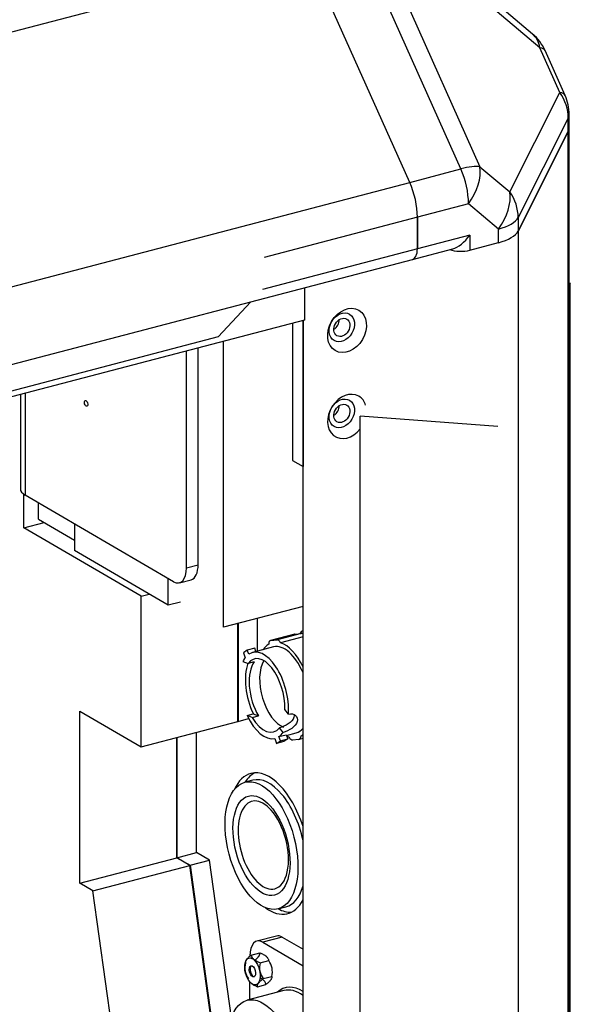
# Model space of a CAD drawing. Units: millimetres. Extents: x 0 to 408, y 0 to 202.
# Drawn here: x 138 to 155, y 117 to 147 of the extents above; entities that cross this region are included whole.
import ezdxf
from ezdxf.lldxf.tags import DXFTag

# ---------------------------------------------------------------- set-up
doc = ezdxf.new("R2010")
doc.units = ezdxf.units.MM
for name, color, linetype in [('54118004_M3X10', 7, 'Continuous'), ('60539041.02', 7, 'Continuous'), ('60539041.04', 7, 'Continuous'), ('60539041.25_PANE', 7, 'Continuous'), ('60539041.53', 7, 'Continuous'), ('60539041.54', 7, 'Continuous'), ('60539041.58', 7, 'Continuous'), ('60573041.42_ESCU', 7, 'Continuous'), ('60573041.43', 7, 'Continuous'), ('60573044.1', 7, 'Continuous'), ('60900090_MAGNETO', 7, 'Continuous'), ('60900502_OBTURAD', 7, 'Continuous'), ('60900510', 7, 'Continuous'), ('60939086_MAGNETO', 7, 'Continuous'), ('60972502_INSTALA', 7, 'Continuous'), ('DIN-934_M3_FEMEL', 7, 'Continuous'), ('Predeterminado', 7, 'Continuous')]:
    doc.layers.add(name, color=color, linetype=linetype)
tags = doc.linetypes.add('HIDDEN2', pattern=[4.7625, 3.175, -1.5875]).pattern_tags.tags
tags[6:7] = [DXFTag(74, 4), DXFTag(75, 0), DXFTag(340, '0'), DXFTag(46, 0.0), DXFTag(50, 0.0), DXFTag(44, 0.0), DXFTag(45, 0.0)]
tags[4:5] = [DXFTag(74, 4), DXFTag(75, 0), DXFTag(340, '0'), DXFTag(46, 0.0), DXFTag(50, 0.0), DXFTag(44, 0.0), DXFTag(45, 0.0)]

# ---------------------------------------------------------------- blocks, each defined once
blk = doc.blocks.new('SE1')
at = {"layer": '54118004_M3X10', "color": 7, "linetype": 'HIDDEN2'}
blk.add_ellipse((145.469, 118.374), major_axis=(-0.044, 0.166), ratio=0.512403, start_param=0.13644, end_param=3.005154, dxfattribs=at)
at = {"layer": '60539041.02', "color": 7, "linetype": 'Continuous'}
for p, q in [((147.105, 148.824), (68.495, 128.197)), ((71.546, 121.373), (150.157, 142)), ((150.385, 140.956), (145.801, 139.753)), ((150.385, 140.008), (145.744, 138.79))]:
    blk.add_line(p, q, dxfattribs=at)
at = {"layer": '60539041.02', "color": 7, "linetype": 'HIDDEN2'}
for p, q in [((150.157, 142), (147.105, 148.824)), ((150.385, 140.008), (150.385, 140.956)), ((71.626, 119.066), (150.236, 139.693)), ((147.001, 138.844), (147.001, 137.874)), ((147.001, 137.874), (70.949, 117.918))]:
    blk.add_line(p, q, dxfattribs=at)
for centre, major_axis, start_param, end_param in [((149.605, 141.411), (-0.355, 1.354), 4.23911, 5.024509), ((150.112, 140.167), (-0.124, 0.474), 3.141593, 4.23911)]:
    blk.add_ellipse(centre, major_axis=major_axis, ratio=0.512403, start_param=start_param, end_param=end_param, dxfattribs=at)
at = {"layer": '60539041.04', "color": 7, "linetype": 'HIDDEN2'}
for p, q in [((154.931, 83.075), (154.931, 143.625)), ((153.404, 140.543), (154.905, 143.519)), ((151.955, 139.969), (152.81, 140.194)), ((146.961, 80.022), (146.961, 137.863))]:
    blk.add_line(p, q, dxfattribs=at)
at = {"layer": '60539041.04', "color": 7, "linetype": 'Continuous'}
for p, q in [((154.905, 82.969), (154.905, 143.519)), ((153.404, 140.543), (153.404, 79.993))]:
    blk.add_line(p, q, dxfattribs=at)
at = {"layer": '60539041.04', "color": 7, "linetype": 'HIDDEN2'}
for centre, major_axis, ratio, start_param, end_param in [((153.531, 143.625), (-1.4, 0), 0.391422, 2.946762, 3.141593), ((152.031, 140.649), (1.4, 0), 0.391422, 5.302956, 6.088354), ((151.682, 140.128), (-0.49, 0), 0.391422, 0.834126, 2.161363), ((148.28, 134.989), (0.353, 0.605), 0.764351, 0, 4.540936), ((148.28, 134.989), (0.353, 0.605), 0.764351, 5.659649, 6.283185)]:
    blk.add_ellipse(centre, major_axis=major_axis, ratio=ratio, start_param=start_param, end_param=end_param, dxfattribs=at)
for centre, major_axis in [((148.28, 137.565), (0.353, 0.605)), ((148.124, 137.656), (0.23, 0.394)), ((148.124, 135.08), (0.23, 0.394))]:
    blk.add_ellipse(centre, major_axis=major_axis, ratio=0.764351, dxfattribs=at)
at = {"layer": '60539041.25_PANE', "color": 7, "linetype": 'HIDDEN2'}
for centre, major_axis, start_param, end_param in [((147.51, 127.085), (0.409, -1.557), 3.327118, 3.48321), ((145.951, 122.198), (-0.551, 2.099), 0, 0.563308), ((146.184, 122.259), (-0.551, 2.099), 0.108335, 0.443569), ((145.951, 122.198), (-0.551, 2.099), 4.819716, 6.283185), ((145.951, 122.198), (-0.551, 2.099), 2.578285, 3.658505), ((146.184, 122.259), (-0.551, 2.099), 2.698024, 3.033257)]:
    blk.add_ellipse(centre, major_axis=major_axis, ratio=0.512403, start_param=start_param, end_param=end_param, dxfattribs=at)
at = {"layer": '60539041.53', "color": 7, "linetype": 'HIDDEN2'}
for p, q in [((154.931, 138.987), (154.964, 138.985)), ((154.964, 138.985), (154.931, 138.92)), ((154.964, 88.87), (154.964, 138.985)), ((152.796, 134.684), (148.675, 135.002)), ((148.675, 84.887), (148.675, 135.002))]:
    blk.add_line(p, q, dxfattribs=at)
at = {"layer": '60539041.54', "color": 7, "linetype": 'HIDDEN2'}
for p, q in [((145.403, 138.425), (144.42, 137.375)), ((144.42, 137.375), (75.113, 119.189))]:
    blk.add_line(p, q, dxfattribs=at)
at = {"layer": '60539041.58', "color": 7, "linetype": 'HIDDEN2'}
for p, q in [((138.604, 131.652), (138.604, 132.656)), ((138.604, 131.652), (139.21, 131.811)), ((142.112, 129.603), (138.604, 131.652)), ((142.112, 129.603), (142.352, 129.666)), ((142.112, 125.094), (142.112, 129.603)), ((145.6, 127.958), (145.6, 128.944)), ((145.013, 125.856), (145.013, 128.79)), ((145.019, 128.791), (145.019, 125.857)), ((140.28, 121.011), (140.28, 126.164)), ((140.28, 126.164), (142.112, 125.094)), ((145.019, 125.857), (145.331, 125.939)), ((142.112, 125.094), (145.013, 125.856)), ((145.019, 125.857), (145.013, 125.86)), ((143.181, 121.772), (143.181, 125.375)), ((143.187, 125.376), (143.187, 121.774)), ((143.768, 121.926), (143.768, 125.529)), ((143.187, 121.774), (143.768, 121.926)), ((144.158, 121.699), (143.768, 121.926)), ((140.28, 121.011), (143.181, 121.772)), ((140.669, 120.783), (143.571, 121.544)), ((143.571, 121.544), (143.181, 121.772)), ((143.187, 121.774), (143.577, 121.546)), ((144.74, 113.132), (143.571, 121.544)), ((143.577, 121.546), (144.158, 121.699)), ((143.577, 121.546), (144.746, 113.133)), ((144.815, 116.976), (144.158, 121.699)), ((140.669, 120.783), (140.28, 121.011)), ((141.839, 112.371), (140.669, 120.783))]:
    blk.add_line(p, q, dxfattribs=at)
at = {"layer": '60573041.42_ESCU', "color": 7, "linetype": 'HIDDEN2'}
for p, q in [((143.472, 130.456), (143.472, 136.948)), ((143.821, 130.547), (143.821, 137.039)), ((138.497, 135.642), (138.497, 132.817)), ((143.082, 130.039), (138.639, 132.634)), ((143.26, 130.006), (143.609, 130.098))]:
    blk.add_line(p, q, dxfattribs=at)
at = {"layer": '60573041.42_ESCU', "color": 7, "linetype": 'Continuous'}
for p, q in [((138.639, 135.68), (138.639, 132.634)), ((143.472, 130.456), (143.821, 130.547))]:
    blk.add_line(p, q, dxfattribs=at)
blk.add_ellipse((140.466, 135.382), major_axis=(0.0225, -0.0859), ratio=0.512403, dxfattribs=at)
at = {"layer": '60573041.42_ESCU', "color": 7, "linetype": 'HIDDEN2'}
for centre, major_axis, ratio, start_param, end_param in [((139.337, 132.817), (0.84, 0), 0.391422, 3.141593, 3.73216), ((143.082, 130.683), (-0.178, 0.677), 0.512403, 2.668314, 4.23911), ((143.431, 130.775), (-0.178, 0.677), 0.512403, 3.141593, 4.23911)]:
    blk.add_ellipse(centre, major_axis=major_axis, ratio=ratio, start_param=start_param, end_param=end_param, dxfattribs=at)
at = {"layer": '60573041.43', "color": 7, "linetype": 'HIDDEN2'}
for p, q in [((146.65, 137.782), (146.65, 133.668)), ((146.961, 137.863), (146.961, 133.486)), ((146.65, 133.668), (146.961, 133.486))]:
    blk.add_line(p, q, dxfattribs=at)
for centre in [(148.124, 137.656), (148.124, 135.08)]:
    blk.add_ellipse(centre, major_axis=(-0.146, -0.25), ratio=0.764351, dxfattribs=at)
for centre in [(147.812, 137.838), (147.812, 135.262)]:
    blk.add_ellipse(centre, major_axis=(-0.146, -0.25), ratio=0.764351, start_param=0.954887, end_param=2.186705, dxfattribs=at)
at = {"layer": '60573044.1', "color": 7, "linetype": 'HIDDEN2'}
for p, q in [((153.835, 146.443), (149.283, 150.291)), ((150.157, 142), (147.105, 148.824)), ((154.809, 144.603), (154.209, 145.945)), ((154.931, 143.625), (154.931, 144.032)), ((154.905, 143.519), (153.404, 140.543)), ((150.385, 140.956), (150.385, 140.008)), ((151.955, 139.969), (152.81, 140.194)), ((150.236, 139.693), (151.444, 140.01))]:
    blk.add_line(p, q, dxfattribs=at)
at = {"layer": '60573044.1', "color": 7, "linetype": 'Continuous'}
for p, q in [((154.053, 146.031), (149.501, 149.879)), ((151.687, 142.402), (148.636, 149.226)), ((149.206, 149.294), (152.257, 142.47)), ((154.653, 144.689), (154.053, 146.031)), ((153.152, 141.713), (154.653, 144.689)), ((154.905, 143.926), (153.404, 140.95)), ((154.905, 143.519), (154.905, 143.926)), ((152.257, 142.47), (153.152, 141.713)), ((150.157, 142), (151.687, 142.402)), ((151.915, 141.357), (150.385, 140.956)), ((152.81, 140.601), (151.915, 141.357)), ((153.404, 140.95), (153.404, 140.543)), ((151.955, 140.42), (150.385, 140.008)), ((151.955, 140.42), (151.955, 139.969)), ((152.81, 140.194), (152.81, 140.601))]:
    blk.add_line(p, q, dxfattribs=at)
at = {"layer": '60573044.1', "color": 7, "linetype": 'HIDDEN2'}
for centre, start, end in [((152.931, 145.374), 24.091, 49.787), ((153.531, 144.032), 0, 24.091)]:
    blk.add_arc(centre, 1.4, start, end, dxfattribs=at)
at = {"layer": '60573044.1', "color": 7, "linetype": 'Continuous'}
for centre, major_axis, ratio, start_param, end_param in [((152.931, 145.374), (-0.904, -1.069), 0.639101, 2.63757, 3.141593), ((152.931, 145.374), (-1.278, -0.571), 0.2637, 3.141593, 3.536887), ((153.531, 144.032), (1.25, -0.63), 0.902801, 0.427124, 1.042604), ((153.531, 144.032), (-1.278, -0.571), 0.2637, 3.141593, 3.536887), ((153.531, 144.032), (-1.4, 0), 0.391422, 2.946762, 3.141593), ((151.136, 141.813), (1.278, 0.571), 0.2637, 0.395294, 1.010774), ((151.136, 141.813), (0.904, 1.069), 0.639101, 4.823846, 5.779163), ((151.136, 141.813), (-0.355, 1.354), 0.512403, 4.23911, 5.024509), ((152.031, 141.056), (0.904, 1.069), 0.639101, 4.823846, 5.779163), ((152.031, 141.056), (1.25, -0.63), 0.902801, 0.427124, 1.042604), ((152.031, 141.056), (1.4, 0), 0.391422, 5.302956, 6.088354)]:
    blk.add_ellipse(centre, major_axis=major_axis, ratio=ratio, start_param=start_param, end_param=end_param, dxfattribs=at)
at = {"layer": '60573044.1', "color": 7, "linetype": 'HIDDEN2'}
for centre, major_axis, ratio, start_param, end_param in [((153.531, 143.625), (-1.4, 0), 0.391422, 2.946762, 3.141593), ((149.605, 141.411), (0.355, -1.354), 0.512403, 1.097518, 1.882916), ((151.682, 140.579), (-0.422, -0.547), 0.454003, 0.531923, 1.629441), ((152.031, 140.649), (1.4, 0), 0.391422, 5.302956, 6.088354), ((150.112, 140.167), (-0.124, 0.474), 0.512403, 3.141593, 4.23911), ((151.682, 140.128), (0.49, 0), 0.391422, 3.975718, 5.302956)]:
    blk.add_ellipse(centre, major_axis=major_axis, ratio=ratio, start_param=start_param, end_param=end_param, dxfattribs=at)
at = {"layer": '60900090_MAGNETO', "color": 7, "linetype": 'HIDDEN2'}
for p, q in [((144.58, 128.676), (144.58, 137.238)), ((139.045, 131.908), (139.045, 132.397)), ((139.045, 131.908), (140.118, 131.281)), ((146.961, 129.301), (144.58, 128.676))]:
    blk.add_line(p, q, dxfattribs=at)
at = {"layer": '60900502_OBTURAD', "color": 7, "linetype": 'HIDDEN2'}
for p, q in [((145.454, 124.093), (145.221, 124.032)), ((146.216, 120.241), (146.449, 120.302))]:
    blk.add_line(p, q, dxfattribs=at)
blk.add_ellipse((145.718, 122.137), major_axis=(0.497, -1.896), ratio=0.512403, dxfattribs=at)
for centre, major_axis, start_param, end_param in [((146.184, 122.259), (0.551, -2.099), 3.249928, 3.585161), ((145.951, 122.198), (-0.497, 1.896), 4.626982, 6.283185), ((145.773, 122.151), (0.343, -1.309), 0.786817, 2.354775), ((145.951, 122.198), (-0.497, 1.896), 3.141593, 3.851239), ((146.184, 122.259), (0.551, -2.099), 5.839616, 6.17485)]:
    blk.add_ellipse(centre, major_axis=major_axis, ratio=0.512403, start_param=start_param, end_param=end_param, dxfattribs=at)
at = {"layer": '60900502_OBTURAD', "color": 7, "linetype": 'Continuous'}
blk.add_ellipse((145.718, 122.137), major_axis=(-0.389, 1.483), ratio=0.512403, dxfattribs=at)
for start_param, end_param in [(2.354775, 6.283185), (0, 0.786817)]:
    blk.add_ellipse((145.773, 122.151), major_axis=(0.343, -1.309), ratio=0.512403, start_param=start_param, end_param=end_param, dxfattribs=at)
at = {"layer": '60900510', "color": 7, "linetype": 'HIDDEN2'}
for p, q in [((146.711, 128.466), (145.989, 128.277)), ((145.996, 128.278), (146.185, 128.297)), ((146.961, 128.384), (146.291, 128.208)), ((146.718, 128.467), (146.907, 128.487)), ((145.293, 127.99), (145.175, 127.91)), ((145.514, 128.048), (145.293, 127.99)), ((145.338, 127.867), (145.293, 127.99)), ((146.079, 128.084), (145.452, 127.919)), ((145.551, 127.946), (145.514, 128.048)), ((145.175, 127.91), (145.229, 127.761)), ((145.161, 127.649), (145.314, 127.593)), ((145.502, 127.642), (145.314, 127.593)), ((145.285, 126.03), (145.473, 126.079)), ((145.438, 125.974), (145.285, 126.03)), ((145.438, 125.974), (145.626, 126.023)), ((145.473, 126.079), (145.626, 126.023)), ((146.526, 126.076), (146.418, 126.213)), ((146.365, 125.527), (146.257, 125.664)), ((146.114, 125.343), (146.168, 125.195)), ((146.24, 125.399), (146.461, 125.457)), ((146.286, 125.276), (146.24, 125.399)), ((146.286, 125.276), (146.507, 125.334)), ((146.507, 125.334), (146.389, 125.253)), ((146.461, 125.457), (146.507, 125.334)), ((146.469, 125.436), (146.755, 125.511)), ((146.845, 125.319), (146.961, 125.349)), ((146.901, 125.424), (146.961, 125.44)), ((146.168, 125.195), (146.286, 125.276)), ((146.389, 125.253), (146.168, 125.195)), ((146.838, 125.318), (146.649, 125.298))]:
    blk.add_line(p, q, dxfattribs=at)
at = {"layer": '60900510', "color": 7, "linetype": 'Continuous'}
for p, q in [((145.996, 128.278), (146.718, 128.467)), ((146.907, 128.487), (146.185, 128.297))]:
    blk.add_line(p, q, dxfattribs=at)
at = {"layer": '60900510', "color": 7, "linetype": 'HIDDEN2'}
for centre, major_axis, start_param, end_param in [((146.224, 128.118), (-0.047, 0.178), 5.103059, 6.203509), ((146.757, 128.288), (0.047, -0.178), 3.061916, 3.141593), ((146.946, 128.308), (-0.047, 0.178), 5.663485, 6.203509), ((145.789, 126.633), (0.338, -1.286), 0.993906, 3.323715), ((146.417, 126.798), (-0.373, 1.422), 0.15901, 0.439976), ((146.035, 128.099), (0.047, -0.178), 3.061916, 4.162366), ((146.417, 126.798), (0.338, -1.286), 1.842648, 3.141593), ((146.417, 126.798), (-0.373, 1.422), 5.082413, 5.964822), ((145.789, 126.633), (-0.338, 1.286), 0.383481, 0.538071), ((145.789, 126.633), (0.287, -1.093), 1.046656, 3.522851), ((145.977, 126.682), (0.338, -1.286), 3.797989, 5.062162), ((145.977, 126.682), (0.287, -1.093), 3.522851, 5.218975), ((146.291, 126.765), (-0.287, 1.093), 0.46486, 2.806164), ((145.789, 126.633), (0.338, -1.286), 5.062162, 6.26395), ((145.789, 126.633), (-0.287, 1.093), 2.077382, 3.50638), ((146.417, 126.798), (0.338, -1.286), 0, 0.352388), ((145.789, 126.633), (0.338, -1.286), 0.182123, 0.417536), ((146.417, 126.798), (0.373, -1.422), -0.399531, -0.318363), ((146.61, 125.477), (0.047, -0.178), 5.103059, 6.203509), ((146.799, 125.497), (-0.047, 0.178), 3.061916, 4.162366), ((146.417, 126.798), (0.373, -1.422), 0.15901, 0.254215)]:
    blk.add_ellipse(centre, major_axis=major_axis, ratio=0.512403, start_param=start_param, end_param=end_param, dxfattribs=at)
for points, knots in [([(146.69, 126.066), (146.695, 126.038), (146.694, 126.008), (146.664, 125.906), (146.6, 125.835), (146.438, 125.726), (146.341, 125.686), (146.257, 125.664)], [0.3964452, 0.3964452, 0.3964452, 0.3964452, 0.5, 0.5, 0.75, 0.75, 1, 1, 1, 1]), ([(146.526, 126.076), (146.609, 126.098), (146.688, 126.081), (146.789, 125.991), (146.809, 125.92), (146.766, 125.776), (146.704, 125.704), (146.545, 125.591), (146.448, 125.549), (146.365, 125.527)], [0, 0, 0, 0, 0.25, 0.25, 0.5, 0.5, 0.75, 0.75, 1, 1, 1, 1])]:
    blk.add_open_spline(points, degree=3, knots=knots, dxfattribs=at)
at = {"layer": '60939086_MAGNETO', "color": 7, "linetype": 'HIDDEN2'}
for p, q in [((140.118, 131.77), (140.118, 130.97)), ((142.925, 129.332), (140.118, 130.97)), ((142.925, 129.332), (142.925, 130.131)), ((143.291, 129.428), (142.925, 129.332))]:
    blk.add_line(p, q, dxfattribs=at)
at = {"layer": '60972502_INSTALA', "color": 7, "linetype": 'HIDDEN2'}
for p, q in [((146.163, 119.426), (145.582, 119.274)), ((145.759, 119.241), (146.961, 118.539)), ((146.341, 119.393), (146.961, 119.031)), ((145.37, 117.526), (145.37, 118.052)), ((146.391, 117.794), (145.286, 117.504))]:
    blk.add_line(p, q, dxfattribs=at)
at = {"layer": '60972502_INSTALA', "color": 7, "linetype": 'Continuous'}
blk.add_line((146.341, 119.393), (145.759, 119.241), dxfattribs=at)
at = {"layer": '60972502_INSTALA', "color": 7, "linetype": 'HIDDEN2'}
for centre, major_axis, start_param, end_param in [((146.341, 118.749), (0.178, -0.677), 2.668314, 3.141593), ((145.759, 118.597), (0.178, -0.677), 2.668314, 4.23911), ((146.929, 115.981), (0.497, -1.896), 2.638416, 3.409656), ((146.871, 115.966), (-0.48, 1.828), 5.72355, 6.283185)]:
    blk.add_ellipse(centre, major_axis=major_axis, ratio=0.512403, start_param=start_param, end_param=end_param, dxfattribs=at)
blk.add_ellipse((145.766, 115.676), major_axis=(-0.48, 1.828), ratio=0.512403, dxfattribs=at)
at = {"layer": 'DIN-934_M3_FEMEL', "color": 7, "linetype": 'HIDDEN2'}
for p, q in [((145.411, 118.857), (145.667, 118.924)), ((145.677, 118.624), (145.933, 118.691)), ((145.856, 118.82), (145.852, 118.823)), ((145.596, 117.91), (145.852, 117.977)), ((145.77, 118.151), (146.026, 118.218))]:
    blk.add_line(p, q, dxfattribs=at)
for centre, radius, start, end in [((145.776, 118.476), 0.556, 165.3696, 216.7451), ((146.213, 118.483), 0.554, 165.2484, 216.8663), ((145.49, 118.359), 0.554, 345.2484, 36.8663)]:
    blk.add_arc(centre, radius, start, end, dxfattribs=at)
for major_axis in [(0.105, -0.401), (-0.044, 0.166)]:
    blk.add_ellipse((145.446, 118.368), major_axis=major_axis, ratio=0.512403, dxfattribs=at)
for points, knots in [([(145.411, 118.857), (145.382, 118.834), (145.355, 118.811), (145.319, 118.778), (145.308, 118.766), (145.288, 118.744), (145.279, 118.733), (145.256, 118.702), (145.246, 118.682), (145.236, 118.647), (145.236, 118.631), (145.238, 118.616)], [0, 0, 0, 0, 0.25, 0.25, 0.375, 0.375, 0.5, 0.5, 0.75, 0.75, 1, 1, 1, 1]), ([(145.677, 118.624), (145.659, 118.631), (145.642, 118.638), (145.607, 118.654), (145.59, 118.662), (145.542, 118.687), (145.514, 118.706), (145.467, 118.747), (145.45, 118.768), (145.424, 118.812), (145.416, 118.835), (145.411, 118.857)], [0, 0, 0, 0, 0.125, 0.125, 0.25, 0.25, 0.5, 0.5, 0.75, 0.75, 1, 1, 1, 1]), ([(145.494, 118.683), (145.523, 118.706), (145.55, 118.729), (145.586, 118.763), (145.597, 118.774), (145.617, 118.796), (145.627, 118.807), (145.649, 118.838), (145.659, 118.858), (145.669, 118.893), (145.669, 118.909), (145.667, 118.924)], [0, 0, 0, 0, 0.25, 0.25, 0.375, 0.375, 0.5, 0.5, 0.75, 0.75, 1, 1, 1, 1]), ([(145.667, 118.924), (145.703, 118.91), (145.739, 118.895), (145.802, 118.861), (145.831, 118.842), (145.878, 118.801), (145.895, 118.78), (145.914, 118.747), (145.919, 118.736), (145.927, 118.714), (145.931, 118.702), (145.933, 118.691)], [0, 0, 0, 0, 0.25, 0.25, 0.5, 0.5, 0.75, 0.75, 0.875, 0.875, 1, 1, 1, 1]), ([(145.411, 118.011), (145.434, 117.991), (145.462, 117.973), (145.509, 117.948), (145.526, 117.94), (145.561, 117.924), (145.578, 117.917), (145.596, 117.91)], [0.5056721, 0.5056721, 0.5056721, 0.5056721, 0.75, 0.75, 0.875, 0.875, 1, 1, 1, 1]), ([(145.596, 117.91), (145.594, 117.925), (145.595, 117.941), (145.602, 117.967), (145.605, 117.976), (145.615, 117.995), (145.621, 118.006), (145.644, 118.037), (145.664, 118.059), (145.713, 118.105), (145.74, 118.128), (145.77, 118.151)], [0, 0, 0, 0, 0.25, 0.25, 0.375, 0.375, 0.5, 0.5, 0.75, 0.75, 1, 1, 1, 1]), ([(145.852, 117.977), (145.85, 117.988), (145.846, 117.999), (145.838, 118.022), (145.833, 118.033), (145.814, 118.066), (145.797, 118.087), (145.75, 118.128), (145.721, 118.147), (145.684, 118.167), (145.678, 118.17), (145.673, 118.172)], [0, 0, 0, 0, 0.125, 0.125, 0.25, 0.25, 0.5, 0.5, 0.75, 0.75, 0.7937027, 0.7937027, 0.7937027, 0.7937027]), ([(146.026, 118.218), (146.028, 118.203), (146.027, 118.188), (146.02, 118.162), (146.017, 118.152), (146.007, 118.133), (146.001, 118.123), (145.978, 118.091), (145.958, 118.069), (145.909, 118.023), (145.882, 118), (145.852, 117.977)], [0, 0, 0, 0, 0.25, 0.25, 0.375, 0.375, 0.5, 0.5, 0.75, 0.75, 1, 1, 1, 1])]:
    blk.add_open_spline(points, degree=3, knots=knots, dxfattribs=at)

msp = doc.modelspace()

# ---------------------------------------------------------------- block references
at = {"layer": 'Predeterminado'}
msp.add_blockref('SE1', (0, 0), dxfattribs=at)

doc.saveas('drawing.dxf')
